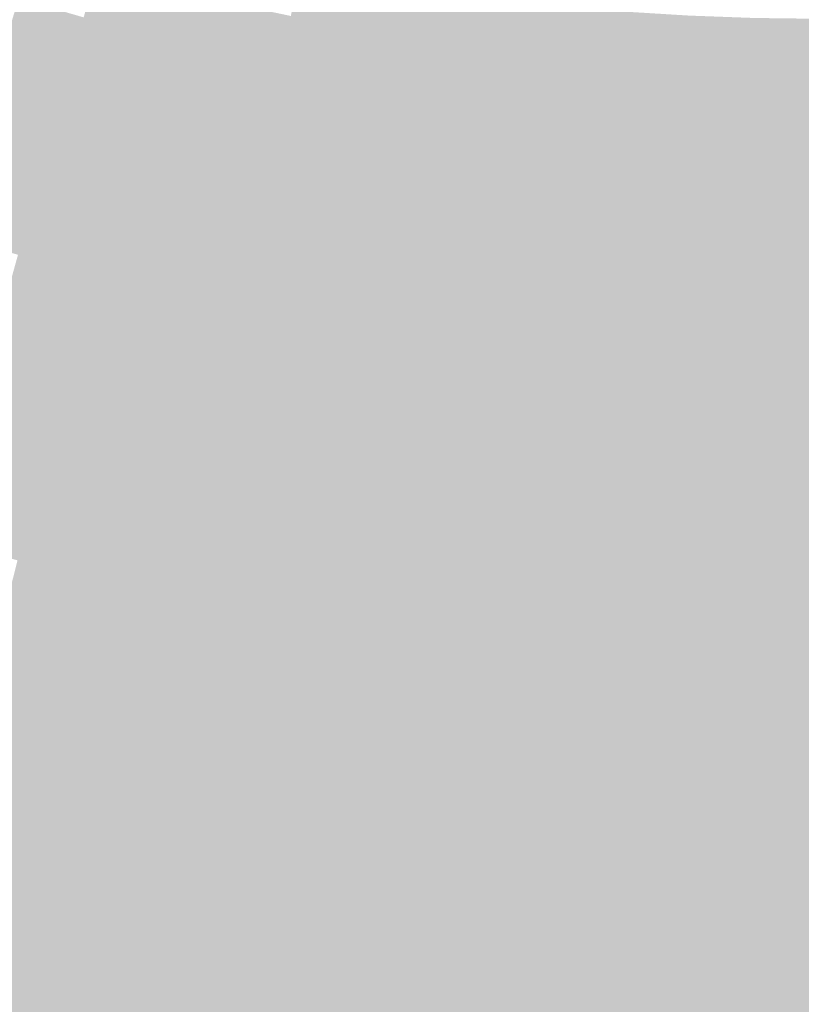
# Model space of a CAD drawing. Units: inches. Extents: x -266 to 784, y -170 to 213.
# Drawn here: x -16 to 0, y -74 to -54 of the extents above; entities that cross this region are included whole.
import ezdxf

# ---------------------------------------------------------------- set-up
doc = ezdxf.new("R2010")
doc.units = ezdxf.units.IN
doc.header["$MEASUREMENT"] = 0

msp = doc.modelspace()

# ---------------------------------------------------------------- linework, layer by layer
at = {"color": 186, "true_color": 0x220066}
msp.add_solid([(-9.231942, -53.204993), (-9.402904, -54.19027), (-10.534877, -52.962405), (-10.729968, -53.94319)], dxfattribs=at)
at = {"color": 186, "true_color": 0x1c006b}
msp.add_solid([(-13.36391, -53.351719), (-13.60689, -54.32175), (-14.669202, -53.007684), (-14.935914, -53.97146)], dxfattribs=at)
at = {"color": 186, "true_color": 0x1e006b}
msp.add_solid([(-12.050568, -53.663617), (-12.269669, -54.639319), (-13.36391, -53.351719), (-13.60689, -54.32175)], dxfattribs=at)
at = {"color": 186, "true_color": 0x240066}
msp.add_solid([(-7.923446, -53.415532), (-8.070176, -54.404708), (-9.231942, -53.204993), (-9.402904, -54.19027)], dxfattribs=at)
at = {"color": 198, "true_color": 0x270066}
msp.add_solid([(-6.610176, -53.593895), (-6.732587, -54.586374), (-7.923446, -53.415532), (-8.070176, -54.404708)], dxfattribs=at)
at = {"color": 186, "true_color": 0x1a006f}
msp.add_solid([(-14.935914, -53.97146), (-15.202627, -54.935236), (-16.255942, -53.588659), (-16.546227, -54.545599)], dxfattribs=at)
at = {"color": 186, "true_color": 0x21006b}
msp.add_solid([(-10.729968, -53.94319), (-10.925058, -54.923976), (-12.050568, -53.663617), (-12.269669, -54.639319)], dxfattribs=at)
at = {"color": 198, "true_color": 0x290066}
msp.add_solid([(-5.292926, -53.739975), (-5.390943, -54.73516), (-6.610176, -53.593895), (-6.732587, -54.586374)], dxfattribs=at)
at = {"color": 198, "true_color": 0x2c0066}
msp.add_solid([(-3.972486, -53.853685), (-4.046051, -54.850975), (-5.292926, -53.739975), (-5.390943, -54.73516)], dxfattribs=at)
at = {"color": 186, "true_color": 0x23006b}
msp.add_solid([(-9.402904, -54.19027), (-9.573866, -55.175548), (-10.729968, -53.94319), (-10.925058, -54.923976)], dxfattribs=at)
at = {"color": 198, "true_color": 0x2e0066}
msp.add_solid([(-2.649654, -53.934955), (-2.698722, -54.93375), (-3.972486, -53.853685), (-4.046051, -54.850975)], dxfattribs=at)
at = {"color": 208, "true_color": 0x300066}
msp.add_solid([(-1.325226, -53.983736), (-1.349768, -54.983435), (-2.649654, -53.934955), (-2.698722, -54.93375)], dxfattribs=at)
at = {"color": 186, "true_color": 0x1d006f}
msp.add_solid([(-13.60689, -54.32175), (-13.84987, -55.291781), (-14.935914, -53.97146), (-15.202627, -54.935236)], dxfattribs=at)
at = {"color": 208, "true_color": 0x330066}
msp.add_solid([(0, -54), (0, -55), (-1.325226, -53.983736), (-1.349768, -54.983435)], dxfattribs=at)
at = {"color": 186, "true_color": 0x20006f}
msp.add_solid([(-12.269669, -54.639319), (-12.488771, -55.615021), (-13.60689, -54.32175), (-13.84987, -55.291781)], dxfattribs=at)
at = {"color": 186, "true_color": 0x26006b}
msp.add_solid([(-8.070176, -54.404708), (-8.216907, -55.393885), (-9.402904, -54.19027), (-9.573866, -55.175548)], dxfattribs=at)
at = {"color": 186, "true_color": 0x1b0073}
msp.add_solid([(-15.202627, -54.935236), (-15.46934, -55.899012), (-16.546227, -54.545599), (-16.836511, -55.502539)], dxfattribs=at)
at = {"color": 186, "true_color": 0x28006b}
msp.add_solid([(-6.732587, -54.586374), (-6.854998, -55.578854), (-8.070176, -54.404708), (-8.216907, -55.393885)], dxfattribs=at)
at = {"color": 186, "true_color": 0x22006f}
msp.add_solid([(-10.925058, -54.923976), (-11.120148, -55.904761), (-12.269669, -54.639319), (-12.488771, -55.615021)], dxfattribs=at)
at = {"color": 186, "true_color": 0x2b006b}
msp.add_solid([(-5.390943, -54.73516), (-5.48896, -55.730345), (-6.732587, -54.586374), (-6.854998, -55.578854)], dxfattribs=at)
at = {"color": 186, "true_color": 0x2d006b}
msp.add_solid([(-4.046051, -54.850975), (-4.119616, -55.848266), (-5.390943, -54.73516), (-5.48896, -55.730345)], dxfattribs=at)
at = {"color": 186, "true_color": 0x1e0073}
msp.add_solid([(-13.84987, -55.291781), (-14.09285, -56.261813), (-15.202627, -54.935236), (-15.46934, -55.899012)], dxfattribs=at)
at = {"color": 186, "true_color": 0x25006f}
msp.add_solid([(-9.573866, -55.175548), (-9.744828, -56.160826), (-10.925058, -54.923976), (-11.120148, -55.904761)], dxfattribs=at)
at = {"color": 196, "true_color": 0x30006b}
msp.add_solid([(-2.698722, -54.93375), (-2.74779, -55.932546), (-4.046051, -54.850975), (-4.119616, -55.848266)], dxfattribs=at)
at = {"color": 196, "true_color": 0x32006b}
msp.add_solid([(-1.349768, -54.983435), (-1.374309, -55.983134), (-2.698722, -54.93375), (-2.74779, -55.932546)], dxfattribs=at)
at = {"color": 196, "true_color": 0x35006b}
msp.add_solid([(0, -55), (0, -56), (-1.349768, -54.983435), (-1.374309, -55.983134)], dxfattribs=at)
at = {"color": 186, "true_color": 0x210073}
msp.add_solid([(-12.488771, -55.615021), (-12.707872, -56.590724), (-13.84987, -55.291781), (-14.09285, -56.261813)], dxfattribs=at)
at = {"color": 186, "true_color": 0x27006f}
msp.add_solid([(-8.216907, -55.393885), (-8.363637, -56.383061), (-9.573866, -55.175548), (-9.744828, -56.160826)], dxfattribs=at)
at = {"color": 186, "true_color": 0x1c0077}
msp.add_solid([(-15.46934, -55.899012), (-15.736053, -56.862788), (-16.836511, -55.502539), (-17.126796, -56.45948)], dxfattribs=at)
at = {"color": 186, "true_color": 0x2a006f}
msp.add_solid([(-6.854998, -55.578854), (-6.977408, -56.571333), (-8.216907, -55.393885), (-8.363637, -56.383061)], dxfattribs=at)
at = {"color": 186, "true_color": 0x240073}
msp.add_solid([(-11.120148, -55.904761), (-11.315239, -56.885546), (-12.488771, -55.615021), (-12.707872, -56.590724)], dxfattribs=at)
at = {"color": 186, "true_color": 0x2d006f}
msp.add_solid([(-5.48896, -55.730345), (-5.586977, -56.725529), (-6.854998, -55.578854), (-6.977408, -56.571333)], dxfattribs=at)
at = {"color": 186, "true_color": 0x2f006f}
msp.add_solid([(-4.119616, -55.848266), (-4.19318, -56.845556), (-5.48896, -55.730345), (-5.586977, -56.725529)], dxfattribs=at)
at = {"color": 186, "true_color": 0x1f0077}
msp.add_solid([(-14.09285, -56.261813), (-14.335831, -57.231844), (-15.46934, -55.899012), (-15.736053, -56.862788)], dxfattribs=at)
at = {"color": 186, "true_color": 0x260073}
msp.add_solid([(-9.744828, -56.160826), (-9.91579, -57.146103), (-11.120148, -55.904761), (-11.315239, -56.885546)], dxfattribs=at)
at = {"color": 196, "true_color": 0x32006f}
msp.add_solid([(-2.74779, -55.932546), (-2.796857, -56.931341), (-4.119616, -55.848266), (-4.19318, -56.845556)], dxfattribs=at)
at = {"color": 196, "true_color": 0x34006f}
msp.add_solid([(-1.374309, -55.983134), (-1.39885, -56.982833), (-2.74779, -55.932546), (-2.796857, -56.931341)], dxfattribs=at)
at = {"color": 186, "true_color": 0x290073}
msp.add_solid([(-8.363637, -56.383061), (-8.510368, -57.372238), (-9.744828, -56.160826), (-9.91579, -57.146103)], dxfattribs=at)
at = {"color": 196, "true_color": 0x37006f}
msp.add_solid([(0, -56), (0, -57), (-1.374309, -55.983134), (-1.39885, -56.982833)], dxfattribs=at)
at = {"color": 186, "true_color": 0x220077}
msp.add_solid([(-12.707872, -56.590724), (-12.926973, -57.566426), (-14.09285, -56.261813), (-14.335831, -57.231844)], dxfattribs=at)
at = {"color": 186, "true_color": 0x1d007c}
msp.add_solid([(-15.736053, -56.862788), (-16.002765, -57.826564), (-17.126796, -56.45948), (-17.417081, -57.41642)], dxfattribs=at)
at = {"color": 186, "true_color": 0x2c0073}
msp.add_solid([(-6.977408, -56.571333), (-7.099819, -57.563813), (-8.363637, -56.383061), (-8.510368, -57.372238)], dxfattribs=at)
at = {"color": 186, "true_color": 0x250077}
msp.add_solid([(-11.315239, -56.885546), (-11.510329, -57.866332), (-12.707872, -56.590724), (-12.926973, -57.566426)], dxfattribs=at)
at = {"color": 186, "true_color": 0x2e0073}
msp.add_solid([(-5.586977, -56.725529), (-5.684994, -57.720714), (-6.977408, -56.571333), (-7.099819, -57.563813)], dxfattribs=at)
at = {"color": 196, "true_color": 0x310073}
msp.add_solid([(-4.19318, -56.845556), (-4.266745, -57.842846), (-5.586977, -56.725529), (-5.684994, -57.720714)], dxfattribs=at)
at = {"color": 186, "true_color": 0x20007c}
msp.add_solid([(-14.335831, -57.231844), (-14.578811, -58.201875), (-15.736053, -56.862788), (-16.002765, -57.826564)], dxfattribs=at)
at = {"color": 186, "true_color": 0x280077}
msp.add_solid([(-9.91579, -57.146103), (-10.086751, -58.131381), (-11.315239, -56.885546), (-11.510329, -57.866332)], dxfattribs=at)
at = {"color": 196, "true_color": 0x340073}
msp.add_solid([(-2.796857, -56.931341), (-2.845925, -57.930136), (-4.19318, -56.845556), (-4.266745, -57.842846)], dxfattribs=at)
at = {"color": 196, "true_color": 0x360073}
msp.add_solid([(-1.39885, -56.982833), (-1.423391, -57.982531), (-2.796857, -56.931341), (-2.845925, -57.930136)], dxfattribs=at)
at = {"color": 186, "true_color": 0x2a0077}
msp.add_solid([(-8.510368, -57.372238), (-8.657098, -58.361414), (-9.91579, -57.146103), (-10.086751, -58.131381)], dxfattribs=at)
at = {"color": 196, "true_color": 0x390073}
msp.add_solid([(0, -57), (0, -58), (-1.39885, -56.982833), (-1.423391, -57.982531)], dxfattribs=at)
at = {"color": 186, "true_color": 0x23007c}
msp.add_solid([(-12.926973, -57.566426), (-13.146074, -58.542128), (-14.335831, -57.231844), (-14.578811, -58.201875)], dxfattribs=at)
at = {"color": 186, "true_color": 0x1e0080}
msp.add_solid([(-16.002765, -57.826564), (-16.269478, -58.79034), (-17.417081, -57.41642), (-17.707365, -58.37336)], dxfattribs=at)
at = {"color": 186, "true_color": 0x2d0077}
msp.add_solid([(-7.099819, -57.563813), (-7.22223, -58.556293), (-8.510368, -57.372238), (-8.657098, -58.361414)], dxfattribs=at)
at = {"color": 186, "true_color": 0x26007c}
msp.add_solid([(-11.510329, -57.866332), (-11.705419, -58.847117), (-12.926973, -57.566426), (-13.146074, -58.542128)], dxfattribs=at)
at = {"color": 196, "true_color": 0x300077}
msp.add_solid([(-5.684994, -57.720714), (-5.783011, -58.715899), (-7.099819, -57.563813), (-7.22223, -58.556293)], dxfattribs=at)
at = {"color": 196, "true_color": 0x330077}
msp.add_solid([(-4.266745, -57.842846), (-4.340309, -58.840137), (-5.684994, -57.720714), (-5.783011, -58.715899)], dxfattribs=at)
at = {"color": 186, "true_color": 0x220080}
msp.add_solid([(-14.578811, -58.201875), (-14.821791, -59.171906), (-16.002765, -57.826564), (-16.269478, -58.79034)], dxfattribs=at)
at = {"color": 186, "true_color": 0x29007c}
msp.add_solid([(-10.086751, -58.131381), (-10.257713, -59.116659), (-11.510329, -57.866332), (-11.705419, -58.847117)], dxfattribs=at)
at = {"color": 196, "true_color": 0x360077}
msp.add_solid([(-2.845925, -57.930136), (-2.894993, -58.928932), (-4.266745, -57.842846), (-4.340309, -58.840137)], dxfattribs=at)
at = {"color": 196, "true_color": 0x380077}
msp.add_solid([(-1.423391, -57.982531), (-1.447932, -58.98223), (-2.845925, -57.930136), (-2.894993, -58.928932)], dxfattribs=at)
at = {"color": 186, "true_color": 0x2c007c}
msp.add_solid([(-8.657098, -58.361414), (-8.803828, -59.350591), (-10.086751, -58.131381), (-10.257713, -59.116659)], dxfattribs=at)
at = {"color": 196, "true_color": 0x3b0077}
msp.add_solid([(0, -58), (0, -59), (-1.423391, -57.982531), (-1.447932, -58.98223)], dxfattribs=at)
at = {"color": 186, "true_color": 0x240080}
msp.add_solid([(-13.146074, -58.542128), (-13.365176, -59.51783), (-14.578811, -58.201875), (-14.821791, -59.171906)], dxfattribs=at)
at = {"color": 186, "true_color": 0x280080}
msp.add_solid([(-11.705419, -58.847117), (-11.90051, -59.827902), (-13.146074, -58.542128), (-13.365176, -59.51783)], dxfattribs=at)
at = {"color": 186, "true_color": 0x2f007c}
msp.add_solid([(-7.22223, -58.556293), (-7.344641, -59.548772), (-8.657098, -58.361414), (-8.803828, -59.350591)], dxfattribs=at)
at = {"color": 196, "true_color": 0x32007c}
msp.add_solid([(-5.783011, -58.715899), (-5.881028, -59.711084), (-7.22223, -58.556293), (-7.344641, -59.548772)], dxfattribs=at)
at = {"color": 196, "true_color": 0x35007c}
msp.add_solid([(-4.340309, -58.840137), (-4.413874, -59.837427), (-5.783011, -58.715899), (-5.881028, -59.711084)], dxfattribs=at)
at = {"color": 186, "true_color": 0x230084}
msp.add_solid([(-14.821791, -59.171906), (-15.064771, -60.141938), (-16.269478, -58.79034), (-16.536191, -59.754116)], dxfattribs=at)
at = {"color": 186, "true_color": 0x2a0080}
msp.add_solid([(-10.257713, -59.116659), (-10.428675, -60.101936), (-11.705419, -58.847117), (-11.90051, -59.827902)], dxfattribs=at)
at = {"color": 196, "true_color": 0x38007c}
msp.add_solid([(-2.894993, -58.928932), (-2.94406, -59.927727), (-4.340309, -58.840137), (-4.413874, -59.837427)], dxfattribs=at)
at = {"color": 196, "true_color": 0x3a007c}
msp.add_solid([(-1.447932, -58.98223), (-1.472474, -59.981929), (-2.894993, -58.928932), (-2.94406, -59.927727)], dxfattribs=at)
at = {"color": 186, "true_color": 0x2d0080}
msp.add_solid([(-8.803828, -59.350591), (-8.950559, -60.339767), (-10.257713, -59.116659), (-10.428675, -60.101936)], dxfattribs=at)
at = {"color": 196, "true_color": 0x3d007c}
msp.add_solid([(0, -59), (0, -60), (-1.447932, -58.98223), (-1.472474, -59.981929)], dxfattribs=at)
at = {"color": 186, "true_color": 0x260084}
msp.add_solid([(-13.365176, -59.51783), (-13.584277, -60.493532), (-14.821791, -59.171906), (-15.064771, -60.141938)], dxfattribs=at)
at = {"color": 196, "true_color": 0x310080}
msp.add_solid([(-7.344641, -59.548772), (-7.467051, -60.541252), (-8.803828, -59.350591), (-8.950559, -60.339767)], dxfattribs=at)
at = {"color": 186, "true_color": 0x290084}
msp.add_solid([(-11.90051, -59.827902), (-12.0956, -60.808687), (-13.365176, -59.51783), (-13.584277, -60.493532)], dxfattribs=at)
at = {"color": 196, "true_color": 0x340080}
msp.add_solid([(-5.881028, -59.711084), (-5.979046, -60.706268), (-7.344641, -59.548772), (-7.467051, -60.541252)], dxfattribs=at)
at = {"color": 186, "true_color": 0x240089}
msp.add_solid([(-15.064771, -60.141938), (-15.307751, -61.111969), (-16.536191, -59.754116), (-16.802904, -60.717892)], dxfattribs=at)
at = {"color": 196, "true_color": 0x370080}
msp.add_solid([(-4.413874, -59.837427), (-4.487438, -60.834718), (-5.881028, -59.711084), (-5.979046, -60.706268)], dxfattribs=at)
at = {"color": 186, "true_color": 0x2c0084}
msp.add_solid([(-10.428675, -60.101936), (-10.599637, -61.087214), (-11.90051, -59.827902), (-12.0956, -60.808687)], dxfattribs=at)
at = {"color": 196, "true_color": 0x390080}
msp.add_solid([(-2.94406, -59.927727), (-2.993128, -60.926523), (-4.413874, -59.837427), (-4.487438, -60.834718)], dxfattribs=at)
at = {"color": 196, "true_color": 0x3c0080}
msp.add_solid([(-1.472474, -59.981929), (-1.497015, -60.981628), (-2.94406, -59.927727), (-2.993128, -60.926523)], dxfattribs=at)
at = {"color": 186, "true_color": 0x270089}
msp.add_solid([(-13.584277, -60.493532), (-13.803378, -61.469234), (-15.064771, -60.141938), (-15.307751, -61.111969)], dxfattribs=at)
at = {"color": 186, "true_color": 0x2f0084}
msp.add_solid([(-8.950559, -60.339767), (-9.097289, -61.328944), (-10.428675, -60.101936), (-10.599637, -61.087214)], dxfattribs=at)
at = {"color": 196, "true_color": 0x400080}
msp.add_solid([(0, -60), (0, -61), (-1.472474, -59.981929), (-1.497015, -60.981628)], dxfattribs=at)
at = {"color": 196, "true_color": 0x320084}
msp.add_solid([(-7.467051, -60.541252), (-7.589462, -61.533731), (-8.950559, -60.339767), (-9.097289, -61.328944)], dxfattribs=at)
at = {"color": 186, "true_color": 0x2a0089}
msp.add_solid([(-12.0956, -60.808687), (-12.29069, -61.789473), (-13.584277, -60.493532), (-13.803378, -61.469234)], dxfattribs=at)
at = {"color": 196, "true_color": 0x350084}
msp.add_solid([(-5.979046, -60.706268), (-6.077063, -61.701453), (-7.467051, -60.541252), (-7.589462, -61.533731)], dxfattribs=at)
at = {"color": 184, "true_color": 0x25008d}
msp.add_solid([(-15.307751, -61.111969), (-15.550732, -62.082), (-16.802904, -60.717892), (-17.069616, -61.681668)], dxfattribs=at)
at = {"color": 196, "true_color": 0x380084}
msp.add_solid([(-4.487438, -60.834718), (-4.561003, -61.832008), (-5.979046, -60.706268), (-6.077063, -61.701453)], dxfattribs=at)
at = {"color": 186, "true_color": 0x2d0089}
msp.add_solid([(-10.599637, -61.087214), (-10.770599, -62.072491), (-12.0956, -60.808687), (-12.29069, -61.789473)], dxfattribs=at)
at = {"color": 196, "true_color": 0x3b0084}
msp.add_solid([(-2.993128, -60.926523), (-3.042196, -61.925318), (-4.487438, -60.834718), (-4.561003, -61.832008)], dxfattribs=at)
at = {"color": 196, "true_color": 0x3f0084}
msp.add_solid([(-1.497015, -60.981628), (-1.521556, -61.981327), (-2.993128, -60.926523), (-3.042196, -61.925318)], dxfattribs=at)
at = {"color": 184, "true_color": 0x28008d}
msp.add_solid([(-13.803378, -61.469234), (-14.022479, -62.444936), (-15.307751, -61.111969), (-15.550732, -62.082)], dxfattribs=at)
at = {"color": 196, "true_color": 0x310089}
msp.add_solid([(-9.097289, -61.328944), (-9.24402, -62.31812), (-10.599637, -61.087214), (-10.770599, -62.072491)], dxfattribs=at)
at = {"color": 196, "true_color": 0x420084}
msp.add_solid([(0, -61), (0, -62), (-1.497015, -60.981628), (-1.521556, -61.981327)], dxfattribs=at)
at = {"color": 196, "true_color": 0x340089}
msp.add_solid([(-7.589462, -61.533731), (-7.711873, -62.526211), (-9.097289, -61.328944), (-9.24402, -62.31812)], dxfattribs=at)
at = {"color": 184, "true_color": 0x2b008d}
msp.add_solid([(-12.29069, -61.789473), (-12.485781, -62.770258), (-13.803378, -61.469234), (-14.022479, -62.444936)], dxfattribs=at)
at = {"color": 196, "true_color": 0x370089}
msp.add_solid([(-6.077063, -61.701453), (-6.17508, -62.696638), (-7.589462, -61.533731), (-7.711873, -62.526211)], dxfattribs=at)
at = {"color": 184, "true_color": 0x260091}
msp.add_solid([(-15.550732, -62.082), (-15.793712, -63.052031), (-17.069616, -61.681668), (-17.336329, -62.645444)], dxfattribs=at)
at = {"color": 196, "true_color": 0x3a0089}
msp.add_solid([(-4.561003, -61.832008), (-4.634568, -62.829299), (-6.077063, -61.701453), (-6.17508, -62.696638)], dxfattribs=at)
at = {"color": 184, "true_color": 0x2f008d}
msp.add_solid([(-10.770599, -62.072491), (-10.941561, -63.057769), (-12.29069, -61.789473), (-12.485781, -62.770258)], dxfattribs=at)
at = {"color": 196, "true_color": 0x3d0089}
msp.add_solid([(-3.042196, -61.925318), (-3.091263, -62.924114), (-4.561003, -61.832008), (-4.634568, -62.829299)], dxfattribs=at)
at = {"color": 196, "true_color": 0x410089}
msp.add_solid([(-1.521556, -61.981327), (-1.546097, -62.981026), (-3.042196, -61.925318), (-3.091263, -62.924114)], dxfattribs=at)
at = {"color": 184, "true_color": 0x290091}
msp.add_solid([(-14.022479, -62.444936), (-14.241581, -63.420638), (-15.550732, -62.082), (-15.793712, -63.052031)], dxfattribs=at)
at = {"color": 184, "true_color": 0x32008d}
msp.add_solid([(-9.24402, -62.31812), (-9.39075, -63.307297), (-10.770599, -62.072491), (-10.941561, -63.057769)], dxfattribs=at)
at = {"color": 196, "true_color": 0x440089}
msp.add_solid([(0, -62), (0, -63), (-1.521556, -61.981327), (-1.546097, -62.981026)], dxfattribs=at)
at = {"color": 196, "true_color": 0x35008d}
msp.add_solid([(-7.711873, -62.526211), (-7.834283, -63.51869), (-9.24402, -62.31812), (-9.39075, -63.307297)], dxfattribs=at)
at = {"color": 184, "true_color": 0x2d0091}
msp.add_solid([(-12.485781, -62.770258), (-12.680871, -63.751043), (-14.022479, -62.444936), (-14.241581, -63.420638)], dxfattribs=at)
at = {"color": 196, "true_color": 0x39008d}
msp.add_solid([(-6.17508, -62.696638), (-6.273097, -63.691823), (-7.711873, -62.526211), (-7.834283, -63.51869)], dxfattribs=at)
at = {"color": 184, "true_color": 0x270095}
msp.add_solid([(-15.793712, -63.052031), (-16.036692, -64.022063), (-17.336329, -62.645444), (-17.603042, -63.60922)], dxfattribs=at)
at = {"color": 196, "true_color": 0x3c008d}
msp.add_solid([(-4.634568, -62.829299), (-4.708132, -63.826589), (-6.17508, -62.696638), (-6.273097, -63.691823)], dxfattribs=at)
at = {"color": 184, "true_color": 0x300091}
msp.add_solid([(-10.941561, -63.057769), (-11.112523, -64.043047), (-12.485781, -62.770258), (-12.680871, -63.751043)], dxfattribs=at)
at = {"color": 196, "true_color": 0x3f008d}
msp.add_solid([(-3.091263, -62.924114), (-3.140331, -63.922909), (-4.634568, -62.829299), (-4.708132, -63.826589)], dxfattribs=at)
at = {"color": 196, "true_color": 0x43008d}
msp.add_solid([(-1.546097, -62.981026), (-1.570639, -63.980724), (-3.091263, -62.924114), (-3.140331, -63.922909)], dxfattribs=at)
at = {"color": 184, "true_color": 0x2b0095}
msp.add_solid([(-14.241581, -63.420638), (-14.460682, -64.396341), (-15.793712, -63.052031), (-16.036692, -64.022063)], dxfattribs=at)
at = {"color": 184, "true_color": 0x340091}
msp.add_solid([(-9.39075, -63.307297), (-9.537481, -64.296473), (-10.941561, -63.057769), (-11.112523, -64.043047)], dxfattribs=at)
at = {"color": 194, "true_color": 0x46008d}
msp.add_solid([(0, -63), (0, -64), (-1.546097, -62.981026), (-1.570639, -63.980724)], dxfattribs=at)
at = {"color": 184, "true_color": 0x370091}
msp.add_solid([(-7.834283, -63.51869), (-7.956694, -64.51117), (-9.39075, -63.307297), (-9.537481, -64.296473)], dxfattribs=at)
at = {"color": 184, "true_color": 0x2e0095}
msp.add_solid([(-12.680871, -63.751043), (-12.875961, -64.731829), (-14.241581, -63.420638), (-14.460682, -64.396341)], dxfattribs=at)
at = {"color": 196, "true_color": 0x3a0091}
msp.add_solid([(-6.273097, -63.691823), (-6.371114, -64.687007), (-7.834283, -63.51869), (-7.956694, -64.51117)], dxfattribs=at)
at = {"color": 184, "true_color": 0x28009a}
msp.add_solid([(-16.036692, -64.022063), (-16.279672, -64.992094), (-17.603042, -63.60922), (-17.869755, -64.572996)], dxfattribs=at)
at = {"color": 184, "true_color": 0x320095}
msp.add_solid([(-11.112523, -64.043047), (-11.283485, -65.028324), (-12.680871, -63.751043), (-12.875961, -64.731829)], dxfattribs=at)
at = {"color": 194, "true_color": 0x3e0091}
msp.add_solid([(-4.708132, -63.826589), (-4.781697, -64.82388), (-6.273097, -63.691823), (-6.371114, -64.687007)], dxfattribs=at)
at = {"color": 194, "true_color": 0x410091}
msp.add_solid([(-3.140331, -63.922909), (-3.189399, -64.921705), (-4.708132, -63.826589), (-4.781697, -64.82388)], dxfattribs=at)
at = {"color": 194, "true_color": 0x450091}
msp.add_solid([(-1.570639, -63.980724), (-1.59518, -64.980423), (-3.140331, -63.922909), (-3.189399, -64.921705)], dxfattribs=at)
at = {"color": 184, "true_color": 0x2c009a}
msp.add_solid([(-14.460682, -64.396341), (-14.679783, -65.372043), (-16.036692, -64.022063), (-16.279672, -64.992094)], dxfattribs=at)
at = {"color": 184, "true_color": 0x350095}
msp.add_solid([(-9.537481, -64.296473), (-9.684211, -65.28565), (-11.112523, -64.043047), (-11.283485, -65.028324)], dxfattribs=at)
at = {"color": 194, "true_color": 0x480091}
msp.add_solid([(0, -64), (0, -65), (-1.570639, -63.980724), (-1.59518, -64.980423)], dxfattribs=at)
at = {"color": 184, "true_color": 0x390095}
msp.add_solid([(-7.956694, -64.51117), (-8.079105, -65.503649), (-9.537481, -64.296473), (-9.684211, -65.28565)], dxfattribs=at)
at = {"color": 184, "true_color": 0x2f009a}
msp.add_solid([(-12.875961, -64.731829), (-13.071052, -65.712614), (-14.460682, -64.396341), (-14.679783, -65.372043)], dxfattribs=at)
at = {"color": 194, "true_color": 0x3c0095}
msp.add_solid([(-6.371114, -64.687007), (-6.469131, -65.682192), (-7.956694, -64.51117), (-8.079105, -65.503649)], dxfattribs=at)
at = {"color": 184, "true_color": 0x33009a}
msp.add_solid([(-11.283485, -65.028324), (-11.454447, -66.013602), (-12.875961, -64.731829), (-13.071052, -65.712614)], dxfattribs=at)
at = {"color": 194, "true_color": 0x400095}
msp.add_solid([(-4.781697, -64.82388), (-4.855261, -65.82117), (-6.371114, -64.687007), (-6.469131, -65.682192)], dxfattribs=at)
at = {"color": 194, "true_color": 0x430095}
msp.add_solid([(-3.189399, -64.921705), (-3.238467, -65.9205), (-4.781697, -64.82388), (-4.855261, -65.82117)], dxfattribs=at)
at = {"color": 194, "true_color": 0x470095}
msp.add_solid([(-1.59518, -64.980423), (-1.619721, -65.980122), (-3.189399, -64.921705), (-3.238467, -65.9205)], dxfattribs=at)
at = {"color": 184, "true_color": 0x2d009e}
msp.add_solid([(-14.679783, -65.372043), (-14.898884, -66.347745), (-16.279672, -64.992094), (-16.522652, -65.962125)], dxfattribs=at)
at = {"color": 184, "true_color": 0x37009a}
msp.add_solid([(-9.684211, -65.28565), (-9.830942, -66.274826), (-11.283485, -65.028324), (-11.454447, -66.013602)], dxfattribs=at)
at = {"color": 194, "true_color": 0x4a0095}
msp.add_solid([(0, -65), (0, -66), (-1.59518, -64.980423), (-1.619721, -65.980122)], dxfattribs=at)
at = {"color": 194, "true_color": 0x3a009a}
msp.add_solid([(-8.079105, -65.503649), (-8.201515, -66.496129), (-9.684211, -65.28565), (-9.830942, -66.274826)], dxfattribs=at)
at = {"color": 184, "true_color": 0x31009e}
msp.add_solid([(-13.071052, -65.712614), (-13.266142, -66.693399), (-14.679783, -65.372043), (-14.898884, -66.347745)], dxfattribs=at)
at = {"color": 194, "true_color": 0x3e009a}
msp.add_solid([(-6.469131, -65.682192), (-6.567148, -66.677377), (-8.079105, -65.503649), (-8.201515, -66.496129)], dxfattribs=at)
at = {"color": 184, "true_color": 0x34009e}
msp.add_solid([(-11.454447, -66.013602), (-11.625408, -66.99888), (-13.071052, -65.712614), (-13.266142, -66.693399)], dxfattribs=at)
at = {"color": 194, "true_color": 0x41009a}
msp.add_solid([(-4.855261, -65.82117), (-4.928826, -66.818461), (-6.469131, -65.682192), (-6.567148, -66.677377)], dxfattribs=at)
at = {"color": 194, "true_color": 0x45009a}
msp.add_solid([(-3.238467, -65.9205), (-3.287534, -66.919296), (-4.855261, -65.82117), (-4.928826, -66.818461)], dxfattribs=at)
at = {"color": 194, "true_color": 0x49009a}
msp.add_solid([(-1.619721, -65.980122), (-1.644262, -66.979821), (-3.238467, -65.9205), (-3.287534, -66.919296)], dxfattribs=at)
at = {"color": 184, "true_color": 0x2e00a2}
msp.add_solid([(-14.898884, -66.347745), (-15.117986, -67.323447), (-16.522652, -65.962125), (-16.765632, -66.932156)], dxfattribs=at)
at = {"color": 184, "true_color": 0x38009e}
msp.add_solid([(-9.830942, -66.274826), (-9.977672, -67.264003), (-11.454447, -66.013602), (-11.625408, -66.99888)], dxfattribs=at)
at = {"color": 194, "true_color": 0x4c009a}
msp.add_solid([(0, -66), (0, -67), (-1.619721, -65.980122), (-1.644262, -66.979821)], dxfattribs=at)
at = {"color": 184, "true_color": 0x3200a2}
msp.add_solid([(-13.266142, -66.693399), (-13.461232, -67.674184), (-14.898884, -66.347745), (-15.117986, -67.323447)], dxfattribs=at)
at = {"color": 194, "true_color": 0x3c009e}
msp.add_solid([(-8.201515, -66.496129), (-8.323926, -67.488608), (-9.830942, -66.274826), (-9.977672, -67.264003)], dxfattribs=at)
at = {"color": 194, "true_color": 0x40009e}
msp.add_solid([(-6.567148, -66.677377), (-6.665166, -67.672561), (-8.201515, -66.496129), (-8.323926, -67.488608)], dxfattribs=at)
at = {"color": 184, "true_color": 0x3600a2}
msp.add_solid([(-11.625408, -66.99888), (-11.79637, -67.984157), (-13.266142, -66.693399), (-13.461232, -67.674184)], dxfattribs=at)
at = {"color": 194, "true_color": 0x43009e}
msp.add_solid([(-4.928826, -66.818461), (-5.00239, -67.815751), (-6.567148, -66.677377), (-6.665166, -67.672561)], dxfattribs=at)
at = {"color": 184, "true_color": 0x2f00a6}
msp.add_solid([(-15.117986, -67.323447), (-15.337087, -68.299149), (-16.765632, -66.932156), (-17.008613, -67.902188)], dxfattribs=at)
at = {"color": 194, "true_color": 0x47009e}
msp.add_solid([(-3.287534, -66.919296), (-3.336602, -67.918091), (-4.928826, -66.818461), (-5.00239, -67.815751)], dxfattribs=at)
at = {"color": 194, "true_color": 0x4b009e}
msp.add_solid([(-1.644262, -66.979821), (-1.668804, -67.97952), (-3.287534, -66.919296), (-3.336602, -67.918091)], dxfattribs=at)
at = {"color": 194, "true_color": 0x3a00a2}
msp.add_solid([(-9.977672, -67.264003), (-10.124403, -68.253179), (-11.625408, -66.99888), (-11.79637, -67.984157)], dxfattribs=at)
at = {"color": 194, "true_color": 0x4e009e}
msp.add_solid([(0, -67), (0, -68), (-1.644262, -66.979821), (-1.668804, -67.97952)], dxfattribs=at)
at = {"color": 184, "true_color": 0x3300a6}
msp.add_solid([(-13.461232, -67.674184), (-13.656323, -68.65497), (-15.117986, -67.323447), (-15.337087, -68.299149)], dxfattribs=at)
at = {"color": 194, "true_color": 0x3d00a2}
msp.add_solid([(-8.323926, -67.488608), (-8.446337, -68.481088), (-9.977672, -67.264003), (-10.124403, -68.253179)], dxfattribs=at)
at = {"color": 194, "true_color": 0x4100a2}
msp.add_solid([(-6.665166, -67.672561), (-6.763183, -68.667746), (-8.323926, -67.488608), (-8.446337, -68.481088)], dxfattribs=at)
at = {"color": 184, "true_color": 0x3700a6}
msp.add_solid([(-11.79637, -67.984157), (-11.967332, -68.969435), (-13.461232, -67.674184), (-13.656323, -68.65497)], dxfattribs=at)
at = {"color": 194, "true_color": 0x4500a2}
msp.add_solid([(-5.00239, -67.815751), (-5.075955, -68.813042), (-6.665166, -67.672561), (-6.763183, -68.667746)], dxfattribs=at)
at = {"color": 184, "true_color": 0x3100ab}
msp.add_solid([(-15.337087, -68.299149), (-15.556188, -69.274851), (-17.008613, -67.902188), (-17.251593, -68.872219)], dxfattribs=at)
at = {"color": 194, "true_color": 0x4900a2}
msp.add_solid([(-3.336602, -67.918091), (-3.38567, -68.916886), (-5.00239, -67.815751), (-5.075955, -68.813042)], dxfattribs=at)
at = {"color": 194, "true_color": 0x4d00a2}
msp.add_solid([(-1.668804, -67.97952), (-1.693345, -68.979218), (-3.336602, -67.918091), (-3.38567, -68.916886)], dxfattribs=at)
at = {"color": 194, "true_color": 0x3b00a6}
msp.add_solid([(-10.124403, -68.253179), (-10.271133, -69.242356), (-11.79637, -67.984157), (-11.967332, -68.969435)], dxfattribs=at)
at = {"color": 194, "true_color": 0x5000a2}
msp.add_solid([(0, -68), (0, -69), (-1.668804, -67.97952), (-1.693345, -68.979218)], dxfattribs=at)
at = {"color": 184, "true_color": 0x3500ab}
msp.add_solid([(-13.656323, -68.65497), (-13.851413, -69.635755), (-15.337087, -68.299149), (-15.556188, -69.274851)], dxfattribs=at)
at = {"color": 194, "true_color": 0x3f00a6}
msp.add_solid([(-8.446337, -68.481088), (-8.568747, -69.473567), (-10.124403, -68.253179), (-10.271133, -69.242356)], dxfattribs=at)
at = {"color": 194, "true_color": 0x4300a6}
msp.add_solid([(-6.763183, -68.667746), (-6.8612, -69.662931), (-8.446337, -68.481088), (-8.568747, -69.473567)], dxfattribs=at)
at = {"color": 184, "true_color": 0x3900ab}
msp.add_solid([(-11.967332, -68.969435), (-12.138294, -69.954713), (-13.656323, -68.65497), (-13.851413, -69.635755)], dxfattribs=at)
at = {"color": 194, "true_color": 0x4700a6}
msp.add_solid([(-5.075955, -68.813042), (-5.149519, -69.810332), (-6.763183, -68.667746), (-6.8612, -69.662931)], dxfattribs=at)
at = {"color": 184, "true_color": 0x3200af}
msp.add_solid([(-15.556188, -69.274851), (-15.775289, -70.250553), (-17.251593, -68.872219), (-17.494573, -69.84225)], dxfattribs=at)
at = {"color": 194, "true_color": 0x4b00a6}
msp.add_solid([(-3.38567, -68.916886), (-3.434737, -69.915682), (-5.075955, -68.813042), (-5.149519, -69.810332)], dxfattribs=at)
at = {"color": 194, "true_color": 0x4f00a6}
msp.add_solid([(-1.693345, -68.979218), (-1.717886, -69.978917), (-3.38567, -68.916886), (-3.434737, -69.915682)], dxfattribs=at)
at = {"color": 194, "true_color": 0x3d00ab}
msp.add_solid([(-10.271133, -69.242356), (-10.417864, -70.231532), (-11.967332, -68.969435), (-12.138294, -69.954713)], dxfattribs=at)
at = {"color": 194, "true_color": 0x5300a6}
msp.add_solid([(0, -69), (0, -70), (-1.693345, -68.979218), (-1.717886, -69.978917)], dxfattribs=at)
at = {"color": 184, "true_color": 0x3600af}
msp.add_solid([(-13.851413, -69.635755), (-14.046503, -70.61654), (-15.556188, -69.274851), (-15.775289, -70.250553)], dxfattribs=at)
at = {"color": 194, "true_color": 0x4100ab}
msp.add_solid([(-8.568747, -69.473567), (-8.691158, -70.466047), (-10.271133, -69.242356), (-10.417864, -70.231532)], dxfattribs=at)
at = {"color": 194, "true_color": 0x4500ab}
msp.add_solid([(-6.8612, -69.662931), (-6.959217, -70.658116), (-8.568747, -69.473567), (-8.691158, -70.466047)], dxfattribs=at)
at = {"color": 194, "true_color": 0x3a00af}
msp.add_solid([(-12.138294, -69.954713), (-12.309256, -70.93999), (-13.851413, -69.635755), (-14.046503, -70.61654)], dxfattribs=at)
at = {"color": 194, "true_color": 0x4900ab}
msp.add_solid([(-5.149519, -69.810332), (-5.223084, -70.807622), (-6.8612, -69.662931), (-6.959217, -70.658116)], dxfattribs=at)
at = {"color": 182, "true_color": 0x3300b3}
msp.add_solid([(-15.775289, -70.250553), (-15.994391, -71.226255), (-17.494573, -69.84225), (-17.737553, -70.812281)], dxfattribs=at)
at = {"color": 194, "true_color": 0x4d00ab}
msp.add_solid([(-3.434737, -69.915682), (-3.483805, -70.914477), (-5.149519, -69.810332), (-5.223084, -70.807622)], dxfattribs=at)
at = {"color": 194, "true_color": 0x5100ab}
msp.add_solid([(-1.717886, -69.978917), (-1.742427, -70.978616), (-3.434737, -69.915682), (-3.483805, -70.914477)], dxfattribs=at)
at = {"color": 194, "true_color": 0x3e00af}
msp.add_solid([(-10.417864, -70.231532), (-10.564594, -71.220709), (-12.138294, -69.954713), (-12.309256, -70.93999)], dxfattribs=at)
at = {"color": 194, "true_color": 0x5500ab}
msp.add_solid([(0, -70), (0, -71), (-1.717886, -69.978917), (-1.742427, -70.978616)], dxfattribs=at)
at = {"color": 182, "true_color": 0x3700b3}
msp.add_solid([(-14.046503, -70.61654), (-14.241594, -71.597325), (-15.775289, -70.250553), (-15.994391, -71.226255)], dxfattribs=at)
at = {"color": 194, "true_color": 0x4200af}
msp.add_solid([(-8.691158, -70.466047), (-8.813569, -71.458526), (-10.417864, -70.231532), (-10.564594, -71.220709)], dxfattribs=at)
at = {"color": 194, "true_color": 0x4600af}
msp.add_solid([(-6.959217, -70.658116), (-7.057234, -71.6533), (-8.691158, -70.466047), (-8.813569, -71.458526)], dxfattribs=at)
at = {"color": 182, "true_color": 0x3b00b3}
msp.add_solid([(-12.309256, -70.93999), (-12.480218, -71.925268), (-14.046503, -70.61654), (-14.241594, -71.597325)], dxfattribs=at)
at = {"color": 194, "true_color": 0x4a00af}
msp.add_solid([(-5.223084, -70.807622), (-5.296649, -71.804913), (-6.959217, -70.658116), (-7.057234, -71.6533)], dxfattribs=at)
at = {"color": 182, "true_color": 0x3400b7}
msp.add_solid([(-15.994391, -71.226255), (-16.213492, -72.201958), (-17.737553, -70.812281), (-17.980533, -71.782313)], dxfattribs=at)
at = {"color": 182, "true_color": 0x4000b3}
msp.add_solid([(-10.564594, -71.220709), (-10.711325, -72.209885), (-12.309256, -70.93999), (-12.480218, -71.925268)], dxfattribs=at)
at = {"color": 194, "true_color": 0x4f00af}
msp.add_solid([(-3.483805, -70.914477), (-3.532873, -71.913273), (-5.223084, -70.807622), (-5.296649, -71.804913)], dxfattribs=at)
at = {"color": 194, "true_color": 0x5300af}
msp.add_solid([(-1.742427, -70.978616), (-1.766968, -71.978315), (-3.483805, -70.914477), (-3.532873, -71.913273)], dxfattribs=at)
at = {"color": 194, "true_color": 0x5700af}
msp.add_solid([(0, -71), (0, -72), (-1.742427, -70.978616), (-1.766968, -71.978315)], dxfattribs=at)
at = {"color": 182, "true_color": 0x3900b7}
msp.add_solid([(-14.241594, -71.597325), (-14.436684, -72.578111), (-15.994391, -71.226255), (-16.213492, -72.201958)], dxfattribs=at)
at = {"color": 194, "true_color": 0x4400b3}
msp.add_solid([(-8.813569, -71.458526), (-8.935979, -72.451006), (-10.564594, -71.220709), (-10.711325, -72.209885)], dxfattribs=at)
at = {"color": 194, "true_color": 0x4800b3}
msp.add_solid([(-7.057234, -71.6533), (-7.155251, -72.648485), (-8.813569, -71.458526), (-8.935979, -72.451006)], dxfattribs=at)
at = {"color": 182, "true_color": 0x3d00b7}
msp.add_solid([(-12.480218, -71.925268), (-12.65118, -72.910546), (-14.241594, -71.597325), (-14.436684, -72.578111)], dxfattribs=at)
at = {"color": 194, "true_color": 0x4c00b3}
msp.add_solid([(-5.296649, -71.804913), (-5.370213, -72.802203), (-7.057234, -71.6533), (-7.155251, -72.648485)], dxfattribs=at)
at = {"color": 182, "true_color": 0x3600bc}
msp.add_solid([(-16.213492, -72.201958), (-16.432593, -73.17766), (-17.980533, -71.782313), (-18.223514, -72.752344)], dxfattribs=at)
at = {"color": 182, "true_color": 0x4100b7}
msp.add_solid([(-10.711325, -72.209885), (-10.858055, -73.199062), (-12.480218, -71.925268), (-12.65118, -72.910546)], dxfattribs=at)
at = {"color": 194, "true_color": 0x5100b3}
msp.add_solid([(-3.532873, -71.913273), (-3.58194, -72.912068), (-5.296649, -71.804913), (-5.370213, -72.802203)], dxfattribs=at)
at = {"color": 194, "true_color": 0x5500b3}
msp.add_solid([(-1.766968, -71.978315), (-1.79151, -72.978014), (-3.532873, -71.913273), (-3.58194, -72.912068)], dxfattribs=at)
at = {"color": 192, "true_color": 0x5900b3}
msp.add_solid([(0, -72), (0, -73), (-1.766968, -71.978315), (-1.79151, -72.978014)], dxfattribs=at)
at = {"color": 182, "true_color": 0x3a00bc}
msp.add_solid([(-14.436684, -72.578111), (-14.631774, -73.558896), (-16.213492, -72.201958), (-16.432593, -73.17766)], dxfattribs=at)
at = {"color": 182, "true_color": 0x4600b7}
msp.add_solid([(-8.935979, -72.451006), (-9.05839, -73.443486), (-10.711325, -72.209885), (-10.858055, -73.199062)], dxfattribs=at)
at = {"color": 194, "true_color": 0x4a00b7}
msp.add_solid([(-7.155251, -72.648485), (-7.253268, -73.64367), (-8.935979, -72.451006), (-9.05839, -73.443486)], dxfattribs=at)
at = {"color": 182, "true_color": 0x3e00bc}
msp.add_solid([(-12.65118, -72.910546), (-12.822142, -73.895823), (-14.436684, -72.578111), (-14.631774, -73.558896)], dxfattribs=at)
at = {"color": 194, "true_color": 0x4e00b7}
msp.add_solid([(-5.370213, -72.802203), (-5.443778, -73.799494), (-7.155251, -72.648485), (-7.253268, -73.64367)], dxfattribs=at)
at = {"color": 182, "true_color": 0x4300bc}
msp.add_solid([(-10.858055, -73.199062), (-11.004786, -74.188238), (-12.65118, -72.910546), (-12.822142, -73.895823)], dxfattribs=at)
at = {"color": 192, "true_color": 0x5200b7}
msp.add_solid([(-3.58194, -72.912068), (-3.631008, -73.910864), (-5.370213, -72.802203), (-5.443778, -73.799494)], dxfattribs=at)
at = {"color": 192, "true_color": 0x5700b7}
msp.add_solid([(-1.79151, -72.978014), (-1.816051, -73.977713), (-3.58194, -72.912068), (-3.631008, -73.910864)], dxfattribs=at)
at = {"color": 192, "true_color": 0x5b00b7}
msp.add_solid([(0, -73), (0, -74), (-1.79151, -72.978014), (-1.816051, -73.977713)], dxfattribs=at)
at = {"color": 182, "true_color": 0x3b00c0}
msp.add_solid([(-14.631774, -73.558896), (-14.826864, -74.539681), (-16.432593, -73.17766), (-16.651694, -74.153362)], dxfattribs=at)
at = {"color": 182, "true_color": 0x4700bc}
msp.add_solid([(-9.05839, -73.443486), (-9.180801, -74.435965), (-10.858055, -73.199062), (-11.004786, -74.188238)], dxfattribs=at)
at = {"color": 182, "true_color": 0x4c00bc}
msp.add_solid([(-7.253268, -73.64367), (-7.351286, -74.638854), (-9.05839, -73.443486), (-9.180801, -74.435965)], dxfattribs=at)
at = {"color": 182, "true_color": 0x4000c0}
msp.add_solid([(-12.822142, -73.895823), (-12.993104, -74.881101), (-14.631774, -73.558896), (-14.826864, -74.539681)], dxfattribs=at)
at = {"color": 192, "true_color": 0x5000bc}
msp.add_solid([(-5.443778, -73.799494), (-5.517342, -74.796784), (-7.253268, -73.64367), (-7.351286, -74.638854)], dxfattribs=at)
at = {"color": 182, "true_color": 0x4400c0}
msp.add_solid([(-11.004786, -74.188238), (-11.151516, -75.177415), (-12.822142, -73.895823), (-12.993104, -74.881101)], dxfattribs=at)
at = {"color": 192, "true_color": 0x5400bc}
msp.add_solid([(-3.631008, -73.910864), (-3.680076, -74.909659), (-5.443778, -73.799494), (-5.517342, -74.796784)], dxfattribs=at)
at = {"color": 192, "true_color": 0x5900bc}
msp.add_solid([(-1.816051, -73.977713), (-1.840592, -74.977411), (-3.631008, -73.910864), (-3.680076, -74.909659)], dxfattribs=at)
at = {"color": 192, "true_color": 0x5d00bc}
msp.add_solid([(0, -74), (0, -75), (-1.816051, -73.977713), (-1.840592, -74.977411)], dxfattribs=at)

doc.saveas('drawing.dxf')
